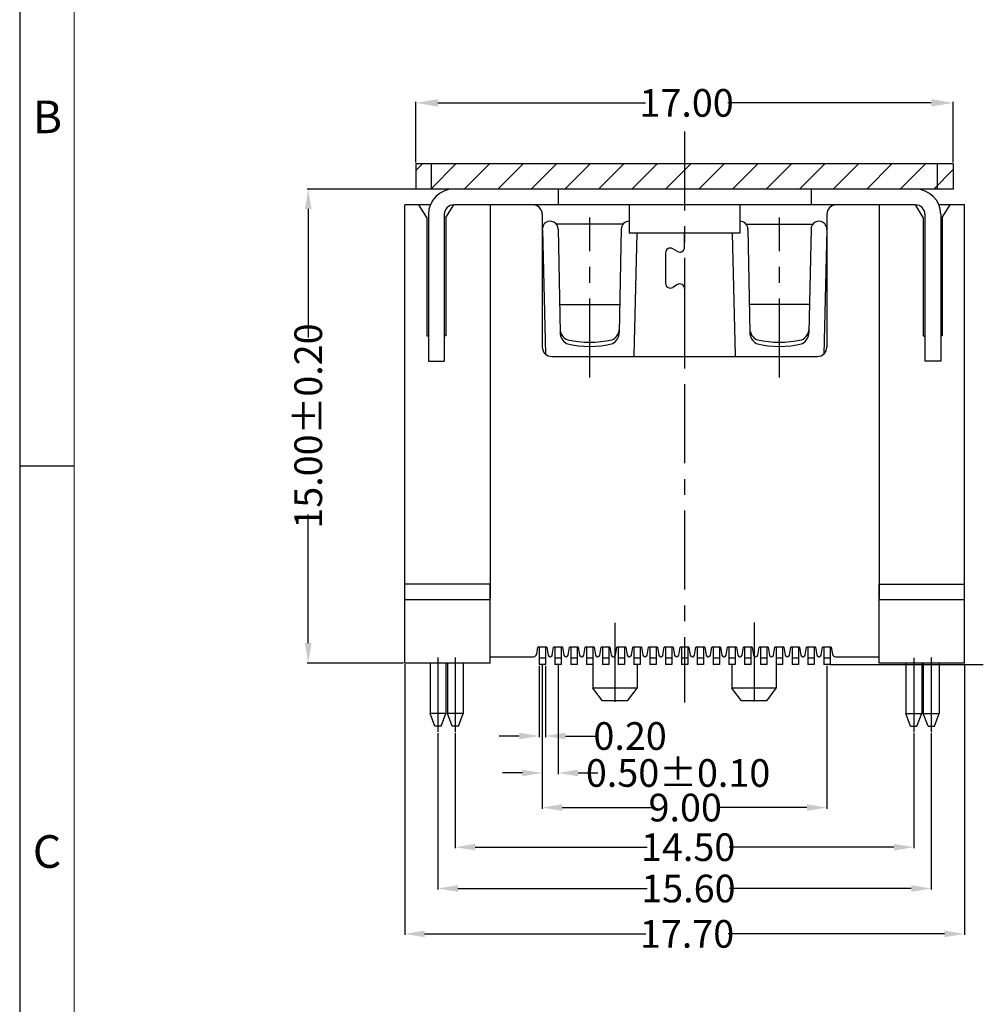
# Model space of a CAD drawing. Units: inches. Extents: x -28 to 114, y 1 to 98.
# Drawn here: x -28 to 3, y 32 to 64 of the extents above; entities that cross this region are included whole.
import ezdxf

# ---------------------------------------------------------------- set-up
doc = ezdxf.new("R2010")
doc.units = ezdxf.units.IN
doc.header["$MEASUREMENT"] = 0
doc.linetypes.add('CENTER', pattern=[2, 1.25, -0.25, 0.25, -0.25])
for name, color, linetype in [('5-3', 2, 'Continuous'), ('C', 1, 'CENTER'), ('DETAIL', 6, 'Continuous'), ('DIM', 3, 'Continuous')]:
    doc.layers.add(name, color=color, linetype=linetype)
doc.styles.add('COMPLEX', font='COMPLEX.SHX', dxfattribs={"bigfont": 'OKV.SHX'})
doc.styles.add('ROMANS', font='romans.shx', dxfattribs={"width": 0.75, "bigfont": 'chineset.shx'})
doc.dimstyles.new('STANDARD$0', dxfattribs={"dimscale": 0.25, "dimtxt": 2.5, "dimasz": 2, "dimexe": 1, "dimexo": 0, "dimgap": 1, "dimtad": 0, "dimzin": 0, "dimdsep": 46, "dimtxsty": 'ROMANS', "dimcen": 0, "dimclrd": 256, "dimclre": 256, "dimclrt": 4, "dimadec": 0, "dimazin": 0, "dimtfac": 0.7, "dimtofl": 0, "dimtmove": 0, "dimatfit": 3, "dimfxl": 1, "dimtolj": 1, "dimtzin": 0, "dimarcsym": 0})

# ---------------------------------------------------------------- blocks, each defined once
blk = doc.blocks.new('*D129')
at = {"layer": 'DEFPOINTS', "color": 0}
for p in [(-18.408, 58.282), (-14.006, 58.282), (-15.356, 43.282)]:
    blk.add_point(p, dxfattribs=at)
at = {"layer": 'DIM', "color": 0, "lineweight": -2}
for p, q in [((-14.041, 58.282), (-18.443, 58.282)), ((-18.408, 57.652), (-18.408, 53.583)), ((-18.408, 43.912), (-18.408, 47.982)), ((-15.391, 43.282), (-18.443, 43.282))]:
    blk.add_line(p, q, dxfattribs=at)
at = {"layer": 'DIM', "color": 0}
for points in [[(-18.513, 57.652), (-18.303, 57.652), (-18.408, 58.282)], [(-18.513, 43.912), (-18.303, 43.912), (-18.408, 43.282)]]:
    blk.add_solid(points, dxfattribs=at)
at = {"layer": 'DIM', "color": 4, "insert": (-18.408, 50.782), "char_height": 0.875, "attachment_point": 5, "rotation": 90, "style": 'ROMANS'}
blk.add_mtext('\\A1;15.00±0.20', dxfattribs=at)
blk = doc.blocks.new('*D130')
at = {"layer": 'DEFPOINTS', "color": 0}
for p in [(-15.356, 43.282), (2.344, 43.282), (2.344, 34.711)]:
    blk.add_point(p, dxfattribs=at)
at = {"layer": 'DIM', "color": 0, "lineweight": -2}
for p, q in [((-15.356, 43.247), (-15.356, 34.676)), ((2.344, 43.247), (2.344, 34.676)), ((-14.726, 34.711), (-7.728, 34.711)), ((1.714, 34.711), (-5.127, 34.711))]:
    blk.add_line(p, q, dxfattribs=at)
at = {"layer": 'DIM', "color": 0}
for points in [[(-14.726, 34.816), (-14.726, 34.606), (-15.356, 34.711)], [(1.714, 34.816), (1.714, 34.606), (2.344, 34.711)]]:
    blk.add_solid(points, dxfattribs=at)
at = {"layer": 'DIM', "color": 4, "insert": (-6.427, 34.711), "char_height": 0.875, "attachment_point": 5, "style": 'ROMANS'}
blk.add_mtext('\\A1;17.70', dxfattribs=at)
blk = doc.blocks.new('*D132')
at = {"layer": 'DEFPOINTS', "color": 0}
for p in [(-13.756, 41.097), (0.744, 41.096), (0.744, 37.455)]:
    blk.add_point(p, dxfattribs=at)
at = {"layer": 'DIM', "color": 0, "lineweight": -2}
for p, q in [((-13.756, 41.062), (-13.756, 37.42)), ((0.744, 41.061), (0.744, 37.42)), ((-13.126, 37.455), (-7.693, 37.455)), ((0.114, 37.455), (-5.092, 37.455))]:
    blk.add_line(p, q, dxfattribs=at)
at = {"layer": 'DIM', "color": 0}
for points in [[(-13.126, 37.56), (-13.126, 37.35), (-13.756, 37.455)], [(0.114, 37.56), (0.114, 37.35), (0.744, 37.455)]]:
    blk.add_solid(points, dxfattribs=at)
at = {"layer": 'DIM', "color": 4, "insert": (-6.393, 37.455), "char_height": 0.875, "attachment_point": 5, "style": 'ROMANS'}
blk.add_mtext('\\A1;14.50', dxfattribs=at)
blk = doc.blocks.new('*D133')
at = {"layer": 'DEFPOINTS', "color": 0}
for p in [(-14.306, 41.103), (1.294, 41.093), (1.294, 36.147)]:
    blk.add_point(p, dxfattribs=at)
at = {"layer": 'DIM', "color": 0, "lineweight": -2}
for p, q in [((-14.306, 41.068), (-14.306, 36.112)), ((1.294, 41.058), (1.294, 36.112)), ((-13.676, 36.147), (-7.684, 36.147)), ((0.664, 36.147), (-5.083, 36.147))]:
    blk.add_line(p, q, dxfattribs=at)
at = {"layer": 'DIM', "color": 0}
for points in [[(-13.676, 36.252), (-13.676, 36.042), (-14.306, 36.147)], [(0.664, 36.252), (0.664, 36.042), (1.294, 36.147)]]:
    blk.add_solid(points, dxfattribs=at)
at = {"layer": 'DIM', "color": 4, "insert": (-6.384, 36.147), "char_height": 0.875, "attachment_point": 5, "style": 'ROMANS'}
blk.add_mtext('\\A1;15.60', dxfattribs=at)
blk = doc.blocks.new('*D141')
at = {"layer": 'DEFPOINTS', "color": 0}
for p in [(-11.006, 43.253), (-10.506, 43.253), (-10.506, 39.803)]:
    blk.add_point(p, dxfattribs=at)
at = {"layer": 'DIM', "color": 0, "lineweight": -2}
for p, q in [((-11.006, 43.218), (-11.006, 39.768)), ((-10.506, 43.218), (-10.506, 39.768)), ((-11.636, 39.803), (-12.266, 39.803)), ((-9.876, 39.803), (-9.246, 39.803))]:
    blk.add_line(p, q, dxfattribs=at)
at = {"layer": 'DIM', "color": 0}
for points in [[(-11.636, 39.908), (-11.636, 39.698), (-11.006, 39.803)], [(-9.876, 39.908), (-9.876, 39.698), (-10.506, 39.803)]]:
    blk.add_solid(points, dxfattribs=at)
at = {"layer": 'DIM', "color": 4, "insert": (-6.711, 39.803), "char_height": 0.875, "attachment_point": 5, "style": 'ROMANS'}
blk.add_mtext('\\A1;0.50±0.10', dxfattribs=at)
blk = doc.blocks.new('*D142')
at = {"layer": 'DEFPOINTS', "color": 0}
for p in [(-11.006, 43.232, 0), (-2.006, 43.232, 0), (-2.006, 38.708)]:
    blk.add_point(p, dxfattribs=at)
at = {"layer": 'DIM', "color": 0, "lineweight": -2}
for p, q in [((-11.006, 43.197), (-11.006, 38.673)), ((-2.006, 43.197), (-2.006, 38.673)), ((-10.376, 38.708), (-7.52, 38.708)), ((-2.636, 38.708), (-5.45, 38.708))]:
    blk.add_line(p, q, dxfattribs=at)
at = {"layer": 'DIM', "color": 0}
for points in [[(-10.376, 38.813), (-10.376, 38.603), (-11.006, 38.708)], [(-2.636, 38.813), (-2.636, 38.603), (-2.006, 38.708)]]:
    blk.add_solid(points, dxfattribs=at)
at = {"layer": 'DIM', "color": 4, "insert": (-6.485, 38.708), "char_height": 0.875, "attachment_point": 5, "style": 'ROMANS'}
blk.add_mtext('\\A1;9.00', dxfattribs=at)
blk = doc.blocks.new('*D143')
at = {"layer": 'DEFPOINTS', "color": 0}
for p in [(-11.106, 43.232), (-10.906, 43.232), (-10.906, 40.973)]:
    blk.add_point(p, dxfattribs=at)
at = {"layer": 'DIM', "color": 0, "lineweight": -2}
for p, q in [((-11.106, 43.197), (-11.106, 40.938)), ((-10.906, 43.197), (-10.906, 40.938)), ((-11.736, 40.973), (-12.366, 40.973)), ((-10.276, 40.973), (-9.263, 40.973))]:
    blk.add_line(p, q, dxfattribs=at)
at = {"layer": 'DIM', "color": 0}
for points in [[(-11.736, 41.078), (-11.736, 40.868), (-11.106, 40.973)], [(-10.276, 41.078), (-10.276, 40.868), (-10.906, 40.973)]]:
    blk.add_solid(points, dxfattribs=at)
at = {"layer": 'DIM', "color": 4, "insert": (-8.228, 40.973), "char_height": 0.875, "attachment_point": 5, "style": 'ROMANS'}
blk.add_mtext('\\A1;0.20', dxfattribs=at)
blk = doc.blocks.new('*D160')
at = {"layer": 'DEFPOINTS', "color": 0}
for p in [(1.994, 61.008), (-15.006, 59.082), (1.994, 59.082)]:
    blk.add_point(p, dxfattribs=at)
at = {"layer": 'DIM', "color": 0, "lineweight": -2}
for p, q in [((-15.006, 59.117), (-15.006, 61.043)), ((-14.306, 61.008), (-7.742, 61.008)), ((1.294, 61.008), (-5.141, 61.008)), ((1.994, 59.117), (1.994, 61.043))]:
    blk.add_line(p, q, dxfattribs=at)
at = {"layer": 'DIM', "color": 0}
for points in [[(-14.306, 61.125), (-14.306, 60.891), (-15.006, 61.008)], [(1.294, 61.125), (1.294, 60.891), (1.994, 61.008)]]:
    blk.add_solid(points, dxfattribs=at)
at = {"layer": 'DIM', "color": 4, "insert": (-6.441, 61.008), "char_height": 0.875, "attachment_point": 5, "style": 'ROMANS'}
blk.add_mtext('\\A1;17.00', dxfattribs=at)

msp = doc.modelspace()

# ---------------------------------------------------------------- hatches: boundary and pattern name
h = msp.add_hatch()
h.set_pattern_fill('ANSI31', color=4, scale=6, style=0)
h.set_pattern_definition([(45, (-630.79686, 199.3315), (-0.5303301, 0.5303301), [])])
h.paths.add_polyline_path([(1.994, 59.082), (-15.006, 59.082), (-15.006, 58.282), (1.994, 58.282)])

# ---------------------------------------------------------------- linework, layer by layer
for p, q in [((-27.533, 97.729), (-27.533, 1.324)), ((-15.356, 43.282), (-15.356, 57.782)), ((-14.548, 57.782), (-15.356, 57.782)), ((-14.656, 57.382), (-14.906, 57.782)), ((-14.056, 57.382), (-13.806, 57.782)), ((-12.656, 57.782), (-12.656, 45.332)), ((-0.356, 57.782), (-0.356, 45.332)), ((1.044, 57.382), (0.794, 57.782)), ((2.344, 57.782), (1.536, 57.782)), ((1.644, 57.382), (1.894, 57.782)), ((2.344, 43.282), (2.344, 57.782)), ((-14.656, 57.382), (-14.656, 53.632)), ((-14.056, 57.382), (-14.056, 53.632)), ((-11.006, 57.482), (-11.006, 53.282)), ((-2.006, 57.482), (-2.006, 53.282)), ((1.044, 57.382), (1.044, 53.632)), ((1.644, 57.382), (1.644, 53.632)), ((-14.656, 53.632), (-14.606, 53.632)), ((-14.056, 53.632), (-14.106, 53.632)), ((1.044, 53.632), (1.094, 53.632)), ((1.644, 53.632), (1.594, 53.632)), ((-12.656, 45.782), (-15.356, 45.782)), ((-12.656, 43.282), (-12.656, 45.782)), ((-0.356, 43.282), (-0.356, 45.782)), ((-0.356, 45.782), (2.344, 45.782)), ((-12.656, 45.282), (-15.356, 45.282)), ((2.344, 45.282), (-0.356, 45.282)), ((-12.656, 43.282), (-15.356, 43.282)), ((-9.406, 43.253), (-9.406, 42.482)), ((-8.006, 43.253), (-8.006, 42.482)), ((-5.006, 43.253), (-5.006, 42.482)), ((-3.606, 43.253), (-3.606, 42.482)), ((2.344, 43.282), (-0.356, 43.282)), ((-8.006, 42.482), (-9.406, 42.482)), ((-9.106, 42.082), (-9.406, 42.482)), ((-8.306, 42.082), (-8.006, 42.482)), ((-3.606, 42.482), (-5.006, 42.482)), ((-4.706, 42.082), (-5.006, 42.482)), ((-3.906, 42.082), (-3.606, 42.482)), ((-8.306, 42.082), (-9.106, 42.082)), ((-3.906, 42.082), (-4.706, 42.082))]:
    msp.add_line(p, q)
at = {"color": 7, "linetype": 'Continuous', "lineweight": 0}
msp.add_line((-25.811, 96.007), (-25.811, 3.046), dxfattribs=at)
at = {"color": 4}
for p, q in [((1.994, 59.082), (-15.006, 59.082)), ((-15.006, 59.082), (-15.006, 58.282)), ((-14.506, 58.282), (-14.506, 59.082)), ((1.494, 58.282), (1.494, 59.082)), ((1.994, 59.082), (1.994, 58.282)), ((1.994, 58.282), (-15.006, 58.282))]:
    msp.add_line(p, q, dxfattribs=at)
at = {"color": 6, "linetype": 'Continuous'}
for p, q in [((-8.447, 57.175), (-10.565, 57.175)), ((-10.505, 57.024), (-10.441, 53.739)), ((-8.507, 57.024), (-8.571, 53.739)), ((-4.565, 57.175), (-2.447, 57.175)), ((-4.505, 57.024), (-4.441, 53.739)), ((-2.507, 57.024), (-2.571, 53.739)), ((-11.004, 56.992), (-11.004, 56.987)), ((-11.004, 56.992), (-10.906, 53.058)), ((-8.011, 56.882), (-8.107, 53.014)), ((-5.001, 56.882), (-4.904, 53.014)), ((-2.008, 56.992), (-2.106, 53.058)), ((-2.008, 56.992), (-2.008, 56.987)), ((-7.106, 56.266), (-7.106, 55.299)), ((-6.734, 56.307), (-6.878, 56.394)), ((-6.734, 55.258), (-6.878, 55.17)), ((-10.458, 54.623), (-8.553, 54.623)), ((-2.553, 54.623), (-4.458, 54.623))]:
    msp.add_line(p, q, dxfattribs=at)
at = {"color": 7, "linetype": 'Continuous'}
for p, q in [((-10.706, 52.982), (-2.306, 52.982)), ((-11.182, 43.566), (-11.146, 43.782)), ((-10.866, 43.782), (-11.146, 43.782)), ((-10.866, 43.782), (-10.824, 43.532)), ((-10.688, 43.532), (-10.646, 43.782)), ((-10.366, 43.782), (-10.646, 43.782)), ((-10.366, 43.782), (-10.324, 43.532)), ((-10.188, 43.532), (-10.146, 43.782)), ((-9.866, 43.782), (-10.146, 43.782)), ((-9.866, 43.782), (-9.824, 43.532)), ((-9.688, 43.532), (-9.646, 43.782)), ((-9.366, 43.782), (-9.646, 43.782)), ((-9.366, 43.782), (-9.324, 43.532)), ((-9.188, 43.532), (-9.146, 43.782)), ((-8.866, 43.782), (-9.146, 43.782)), ((-8.866, 43.782), (-8.824, 43.532)), ((-8.688, 43.532), (-8.646, 43.782)), ((-8.366, 43.782), (-8.646, 43.782)), ((-8.366, 43.782), (-8.324, 43.532)), ((-8.188, 43.532), (-8.146, 43.782)), ((-7.866, 43.782), (-8.146, 43.782)), ((-7.866, 43.782), (-7.824, 43.532)), ((-7.688, 43.532), (-7.646, 43.782)), ((-7.366, 43.782), (-7.646, 43.782)), ((-7.366, 43.782), (-7.324, 43.532)), ((-7.188, 43.532), (-7.146, 43.782)), ((-6.866, 43.782), (-7.146, 43.782)), ((-6.866, 43.782), (-6.824, 43.532)), ((-6.688, 43.532), (-6.646, 43.782)), ((-6.366, 43.782), (-6.646, 43.782)), ((-6.366, 43.782), (-6.324, 43.532)), ((-6.188, 43.532), (-6.146, 43.782)), ((-5.866, 43.782), (-6.146, 43.782)), ((-5.866, 43.782), (-5.824, 43.532)), ((-5.688, 43.532), (-5.646, 43.782)), ((-5.366, 43.782), (-5.646, 43.782)), ((-5.366, 43.782), (-5.324, 43.532)), ((-5.188, 43.532), (-5.146, 43.782)), ((-4.866, 43.782), (-5.146, 43.782)), ((-4.866, 43.782), (-4.824, 43.532)), ((-4.688, 43.532), (-4.646, 43.782)), ((-4.366, 43.782), (-4.646, 43.782)), ((-4.366, 43.782), (-4.324, 43.532)), ((-4.188, 43.532), (-4.146, 43.782)), ((-3.866, 43.782), (-4.146, 43.782)), ((-3.866, 43.782), (-3.824, 43.532)), ((-3.688, 43.532), (-3.646, 43.782)), ((-3.366, 43.782), (-3.646, 43.782)), ((-3.366, 43.782), (-3.324, 43.532)), ((-3.188, 43.532), (-3.146, 43.782)), ((-2.866, 43.782), (-3.146, 43.782)), ((-2.866, 43.782), (-2.824, 43.532)), ((-2.688, 43.532), (-2.646, 43.782)), ((-2.366, 43.782), (-2.646, 43.782)), ((-2.366, 43.782), (-2.324, 43.532)), ((-2.188, 43.532), (-2.146, 43.782)), ((-1.866, 43.782), (-2.146, 43.782)), ((-1.866, 43.782), (-1.83, 43.566)), ((-12.656, 43.482), (-11.281, 43.482)), ((-10.765, 43.482), (-10.747, 43.482)), ((-10.265, 43.482), (-10.247, 43.482)), ((-9.765, 43.482), (-9.747, 43.482)), ((-9.265, 43.482), (-9.247, 43.482)), ((-8.765, 43.482), (-8.747, 43.482)), ((-8.265, 43.482), (-8.247, 43.482)), ((-7.765, 43.482), (-7.747, 43.482)), ((-7.265, 43.482), (-7.247, 43.482)), ((-6.765, 43.482), (-6.747, 43.482)), ((-6.265, 43.482), (-6.247, 43.482)), ((-5.765, 43.482), (-5.747, 43.482)), ((-5.265, 43.482), (-5.247, 43.482)), ((-4.765, 43.482), (-4.747, 43.482)), ((-4.265, 43.482), (-4.247, 43.482)), ((-3.765, 43.482), (-3.747, 43.482)), ((-3.265, 43.482), (-3.247, 43.482)), ((-2.765, 43.482), (-2.747, 43.482)), ((-2.265, 43.482), (-2.247, 43.482)), ((-1.731, 43.482), (-0.356, 43.482))]:
    msp.add_line(p, q, dxfattribs=at)
at = {"color": 0, "linetype": 'Continuous'}
msp.add_line((-25.811, 49.508), (-27.533, 49.508), dxfattribs=at)
at = {"color": 7, "linetype": 'Continuous'}
for centre, radius, start, end in [((-11.306, 57.482), 0.3, 0, 90), ((-1.706, 57.482), 0.3, 90, 180), ((-10.706, 53.282), 0.3, 180, 270), ((-2.306, 53.282), 0.3, 270, 0), ((-11.281, 43.582), 0.1, 270, 350.5377), ((-10.765, 43.542), 0.06, 189.4623, 270), ((-10.747, 43.542), 0.06, 270, 350.5377), ((-10.265, 43.542), 0.06, 189.4623, 270), ((-10.247, 43.542), 0.06, 270, 350.5377), ((-9.765, 43.542), 0.06, 189.4623, 270), ((-9.747, 43.542), 0.06, 270, 350.5377), ((-9.265, 43.542), 0.06, 189.4623, 270), ((-9.247, 43.542), 0.06, 270, 350.5377), ((-8.765, 43.542), 0.06, 189.4623, 270), ((-8.747, 43.542), 0.06, 270, 350.5377), ((-8.265, 43.542), 0.06, 189.4623, 270), ((-8.247, 43.542), 0.06, 270, 350.5377), ((-7.765, 43.542), 0.06, 189.4623, 270), ((-7.747, 43.542), 0.06, 270, 350.5377), ((-7.265, 43.542), 0.06, 189.4623, 270), ((-7.247, 43.542), 0.06, 270, 350.5377), ((-6.765, 43.542), 0.06, 189.4623, 270), ((-6.747, 43.542), 0.06, 270, 350.5377), ((-6.265, 43.542), 0.06, 189.4623, 270), ((-6.247, 43.542), 0.06, 270, 350.5377), ((-5.765, 43.542), 0.06, 189.4623, 270), ((-5.747, 43.542), 0.06, 270, 350.5377), ((-5.265, 43.542), 0.06, 189.4623, 270), ((-5.247, 43.542), 0.06, 270, 350.5377), ((-4.765, 43.542), 0.06, 189.4623, 270), ((-4.747, 43.542), 0.06, 270, 350.5377), ((-4.265, 43.542), 0.06, 189.4623, 270), ((-4.247, 43.542), 0.06, 270, 350.5377), ((-3.765, 43.542), 0.06, 189.4623, 270), ((-3.747, 43.542), 0.06, 270, 350.5377), ((-3.265, 43.542), 0.06, 189.4623, 270), ((-3.247, 43.542), 0.06, 270, 350.5377), ((-2.765, 43.542), 0.06, 189.4623, 270), ((-2.747, 43.542), 0.06, 270, 350.5377), ((-2.265, 43.542), 0.06, 189.4623, 270), ((-2.247, 43.542), 0.06, 270, 350.5377), ((-1.731, 43.582), 0.1, 189.4623, 270)]:
    msp.add_arc(centre, radius, start, end, dxfattribs=at)
at = {"color": 6, "linetype": 'Continuous'}
for centre, radius, start, end in [((-10.755, 57.012), 0.25, 0, 184.5541), ((-8.257, 57.012), 0.25, 89.7555, 180), ((-4.755, 57.012), 0.25, 0, 90.2445), ((-2.257, 57.012), 0.25, 355.4459, 180), ((-6.956, 56.266), 0.15, 58.8089, 180), ((-6.656, 56.435), 0.15, 238.8089, 0), ((-6.956, 55.299), 0.15, 180, 301.1911), ((-6.656, 55.13), 0.15, 0, 121.1911), ((-10.044, 53.873), 0.4, 181.1123, 246.6799), ((-10.041, 53.747), 0.4, 181.1123, 240.8042), ((-8.968, 53.873), 0.4, 293.3201, 358.8877), ((-8.97, 53.747), 0.4, 299.1958, 358.8877), ((-4.044, 53.873), 0.4, 181.1123, 246.6799), ((-4.041, 53.747), 0.4, 181.1123, 240.8042), ((-2.968, 53.873), 0.4, 293.3201, 358.8877), ((-2.97, 53.747), 0.4, 299.1958, 358.8877), ((-9.506, 56.077), 2.777, 254.7479, 285.2521), ((-9.506, 56.912), 3.477, 258.4487, 281.5513), ((-3.506, 56.077), 2.777, 254.7479, 285.2521), ((-3.506, 56.912), 3.477, 258.4487, 281.5513), ((-8.606, 53.046), 0.5, 352.7408, 356.4), ((-4.405, 53.046), 0.5, 183.6, 187.2592)]:
    msp.add_arc(centre, radius, start, end, dxfattribs=at)
at = {"layer": 'C', "ltscale": 2}
for p, q in [((-6.506, 60.106), (-6.506, 42.03)), ((-9.506, 52.319), (-9.506, 57.385)), ((-3.506, 52.319), (-3.506, 57.385)), ((-4.306, 44.56), (-4.306, 41.827)), ((-8.706, 44.553), (-8.706, 41.827)), ((-6.506, 44.097), (-6.506, 43.338)), ((-14.306, 43.461), (-14.306, 41.103)), ((-13.756, 43.462), (-13.756, 41.097)), ((0.744, 43.452), (0.744, 41.096)), ((1.294, 43.457), (1.294, 41.093))]:
    msp.add_line(p, q, dxfattribs=at)
at = {"layer": 'C', "color": 6, "linetype": 'ByBlock', "ltscale": 2}
for p, q in [((0.994, 58.282), (-14.006, 58.282)), ((-14.006, 58.257), (-14.006, 58.282)), ((0.794, 58.282), (-13.806, 58.282)), ((-10.506, 58.282), (-10.506, 57.782)), ((-2.506, 58.282), (-2.506, 57.782)), ((0.994, 58.257), (0.994, 58.282)), ((0.794, 57.782), (-13.806, 57.782)), ((-8.256, 57.782), (-8.256, 56.882)), ((-4.756, 57.782), (-4.756, 56.882)), ((-14.606, 57.482), (-14.606, 52.832)), ((-14.106, 57.482), (-14.106, 52.832)), ((1.094, 57.482), (1.094, 52.832)), ((1.594, 57.482), (1.594, 52.832)), ((-4.756, 56.882), (-8.256, 56.882)), ((-14.606, 52.832), (-14.106, 52.832)), ((1.594, 52.832), (1.094, 52.832)), ((-11.106, 43.782), (-11.106, 43.232)), ((-10.906, 43.782), (-10.906, 43.232)), ((-10.606, 43.782), (-10.606, 43.232)), ((-10.406, 43.782), (-10.406, 43.232)), ((-10.106, 43.782), (-10.106, 43.232)), ((-9.906, 43.782), (-9.906, 43.232)), ((-9.606, 43.782), (-9.606, 43.232)), ((-9.406, 43.782), (-9.406, 43.232)), ((-9.106, 43.782), (-9.106, 43.232)), ((-8.906, 43.782), (-8.906, 43.232)), ((-8.606, 43.782), (-8.606, 43.232)), ((-8.406, 43.782), (-8.406, 43.232)), ((-8.106, 43.782), (-8.106, 43.232)), ((-7.906, 43.782), (-7.906, 43.232)), ((-7.606, 43.782), (-7.606, 43.232)), ((-7.406, 43.782), (-7.406, 43.232)), ((-7.106, 43.782), (-7.106, 43.232)), ((-6.906, 43.782), (-6.906, 43.232)), ((-6.606, 43.782), (-6.606, 43.232)), ((-6.406, 43.782), (-6.406, 43.232)), ((-6.106, 43.782), (-6.106, 43.232)), ((-5.906, 43.782), (-5.906, 43.232)), ((-5.606, 43.782), (-5.606, 43.232)), ((-5.406, 43.782), (-5.406, 43.232)), ((-5.106, 43.782), (-5.106, 43.232)), ((-4.906, 43.782), (-4.906, 43.232)), ((-4.606, 43.782), (-4.606, 43.232)), ((-4.406, 43.782), (-4.406, 43.232)), ((-4.106, 43.782), (-4.106, 43.232)), ((-3.906, 43.782), (-3.906, 43.232)), ((-3.606, 43.782), (-3.606, 43.232)), ((-3.406, 43.782), (-3.406, 43.232)), ((-3.106, 43.782), (-3.106, 43.232)), ((-2.906, 43.782), (-2.906, 43.232)), ((-2.606, 43.782), (-2.606, 43.232)), ((-2.406, 43.782), (-2.406, 43.232)), ((-2.106, 43.782), (-2.106, 43.232)), ((-1.906, 43.782), (-1.906, 43.232)), ((-10.906, 43.432, 0), (-11.106, 43.432, 0)), ((-10.406, 43.432, 0), (-10.606, 43.432, 0)), ((-9.906, 43.432, 0), (-10.106, 43.432, 0)), ((-9.406, 43.432, 0), (-9.606, 43.432, 0)), ((-8.906, 43.432, 0), (-9.106, 43.432, 0)), ((-8.406, 43.432, 0), (-8.606, 43.432, 0)), ((-7.906, 43.432, 0), (-8.106, 43.432, 0)), ((-7.406, 43.432, 0), (-7.606, 43.432, 0)), ((-6.906, 43.432, 0), (-7.106, 43.432, 0)), ((-6.406, 43.432, 0), (-6.606, 43.432, 0)), ((-5.906, 43.432, 0), (-6.106, 43.432, 0)), ((-5.406, 43.432, 0), (-5.606, 43.432, 0)), ((-4.906, 43.432, 0), (-5.106, 43.432, 0)), ((-4.406, 43.432, 0), (-4.606, 43.432, 0)), ((-3.906, 43.432, 0), (-4.106, 43.432, 0)), ((-3.406, 43.432, 0), (-3.606, 43.432, 0)), ((-2.906, 43.432, 0), (-3.106, 43.432, 0)), ((-2.406, 43.432, 0), (-2.606, 43.432, 0)), ((-1.906, 43.432, 0), (-2.106, 43.432, 0)), ((-14.556, 43.282), (-14.556, 41.682)), ((-14.056, 43.282), (-14.056, 41.682)), ((-14.006, 43.282), (-14.006, 41.682)), ((-13.506, 43.282), (-13.506, 41.682)), ((-10.906, 43.232, 0), (-11.106, 43.232, 0)), ((-10.406, 43.232, 0), (-10.606, 43.232, 0)), ((-9.906, 43.232, 0), (-10.106, 43.232, 0)), ((-9.406, 43.232, 0), (-9.606, 43.232, 0)), ((-8.906, 43.232, 0), (-9.106, 43.232, 0)), ((-8.406, 43.232, 0), (-8.606, 43.232, 0)), ((-7.906, 43.232, 0), (-8.106, 43.232, 0)), ((-7.406, 43.232, 0), (-7.606, 43.232, 0)), ((-6.906, 43.232, 0), (-7.106, 43.232, 0)), ((-6.406, 43.232, 0), (-6.606, 43.232, 0)), ((-5.906, 43.232, 0), (-6.106, 43.232, 0)), ((-5.406, 43.232, 0), (-5.606, 43.232, 0)), ((-4.906, 43.232, 0), (-5.106, 43.232, 0)), ((-4.406, 43.232, 0), (-4.606, 43.232, 0)), ((-3.906, 43.232, 0), (-4.106, 43.232, 0)), ((-3.406, 43.232, 0), (-3.606, 43.232, 0)), ((-2.906, 43.232, 0), (-3.106, 43.232, 0)), ((-2.406, 43.232, 0), (-2.606, 43.232, 0)), ((-1.906, 43.232, 0), (-2.106, 43.232, 0)), ((0.494, 43.282), (0.494, 41.682)), ((0.994, 43.282), (0.994, 41.682)), ((1.044, 43.282), (1.044, 41.682)), ((1.544, 43.282), (1.544, 41.682)), ((-14.056, 41.682), (-14.556, 41.682)), ((-14.406, 41.282), (-14.556, 41.682)), ((-14.206, 41.282), (-14.056, 41.682)), ((-13.506, 41.682), (-14.006, 41.682)), ((-13.856, 41.282), (-14.006, 41.682)), ((-13.656, 41.282), (-13.506, 41.682)), ((0.494, 41.682), (0.994, 41.682)), ((0.644, 41.282), (0.494, 41.682)), ((0.844, 41.282), (0.994, 41.682)), ((1.044, 41.682), (1.544, 41.682)), ((1.194, 41.282), (1.044, 41.682)), ((1.394, 41.282), (1.544, 41.682)), ((-14.206, 41.282), (-14.406, 41.282)), ((-13.656, 41.282), (-13.856, 41.282)), ((0.644, 41.282), (0.844, 41.282)), ((1.194, 41.282), (1.394, 41.282))]:
    msp.add_line(p, q, dxfattribs=at)
for centre, radius, start, end in [((-13.806, 57.482), 0.8, 90, 180), ((0.794, 57.482), 0.8, 0, 90), ((-13.806, 57.482), 0.3, 90, 180), ((0.794, 57.482), 0.3, 0, 90)]:
    msp.add_arc(centre, radius, start, end, dxfattribs=at)
at = {"layer": 'DETAIL', "ltscale": 1.5}
for p, q in [((-6.506, 56.435), (-6.506, 56.882)), ((-6.506, 55.13), (-6.506, 52.982))]:
    msp.add_line(p, q, dxfattribs=at)
at = {"layer": 'DIM', "ltscale": 1.5}
msp.add_line((-1.906, 43.232), (2.942, 43.232), dxfattribs=at)

# ---------------------------------------------------------------- texts
at = {"layer": '5-3', "color": 0, "style": 'COMPLEX'}
for s, p in [('B', (-27.119, 60.05)), ('C', (-27.119, 36.801))]:
    msp.add_text(s, height=1.033, dxfattribs=at).set_placement(p)

# ---------------------------------------------------------------- dimensions: what is measured, and where the dimension line sits
at = {"layer": 'DIM'}
for base, p1, p2, override, picture, middle in [((1.994, 61.008), (-15.006, 59.082), (1.994, 59.082), {"dimscale": 0.35, "dimexe": 0.1, "dimexo": 0.1, "dimgap": 0.1, "dimcen": 0.105236, "dimclrd": 0, "dimclre": 0, "dimtfac": 1}, '*D160', (-6.441, 61.008)), ((-10.906, 40.973), (-11.106, 43.232), (-10.906, 43.232), {"dimscale": 0.35, "dimtxt": 2.5, "dimasz": 1.8, "dimexe": 0.1, "dimexo": 0.1, "dimgap": 0.1, "dimcen": 0.105236, "dimclrd": 0, "dimclre": 0, "dimtfac": 1}, '*D143', (-8.228, 40.973)), ((-10.506, 39.803), (-11.006, 43.253), (-10.506, 43.253), {"dimscale": 0.35, "dimtxt": 2.5, "dimasz": 1.8, "dimexe": 0.1, "dimexo": 0.1, "dimgap": 0.1, "dimcen": 0.105236, "dimclrd": 0, "dimclre": 0, "dimtol": 1, "dimlim": 0, "dimtp": 0.1, "dimtm": 0.1, "dimtfac": 1}, '*D141', (-6.711, 39.803)), ((1.294, 36.147), (-14.306, 41.103), (1.294, 41.093), {"dimscale": 0.35, "dimtxt": 2.5, "dimasz": 1.8, "dimexe": 0.1, "dimexo": 0.1, "dimgap": 0.1, "dimcen": 0.105236, "dimclrd": 0, "dimclre": 0, "dimtfac": 1}, '*D133', (-6.384, 36.147)), ((0.744, 37.455), (-13.756, 41.097), (0.744, 41.096), {"dimscale": 0.35, "dimtxt": 2.5, "dimasz": 1.8, "dimexe": 0.1, "dimexo": 0.1, "dimgap": 0.1, "dimcen": 0.105236, "dimclrd": 0, "dimclre": 0, "dimtfac": 1}, '*D132', (-6.393, 37.455))]:
    dim = msp.add_linear_dim(base=base, p1=p1, p2=p2, dimstyle='STANDARD$0', override=override, dxfattribs=at)
    dim.commit()
    dim.dimension.update_dxf_attribs({"geometry": picture, "text_midpoint": middle, "dimtype": 160})
dim = msp.add_linear_dim(base=(-18.408, 58.282), p1=(-15.356, 43.282), p2=(-14.006, 58.282), angle=90, dimstyle='STANDARD$0', override={"dimscale": 0.35, "dimtxt": 2.5, "dimasz": 1.8, "dimexe": 0.1, "dimexo": 0.1, "dimgap": 0.1, "dimcen": 0.105236, "dimclrd": 0, "dimclre": 0, "dimtol": 1, "dimlim": 0, "dimtp": 0.2, "dimtm": 0.2, "dimtfac": 1}, dxfattribs=at)
dim.commit()
dim.dimension.update_dxf_attribs({"geometry": '*D129', "text_midpoint": (-18.408, 50.782), "dimtype": 160})
for base, p1, p2, text, picture, middle in [((2.344, 34.711), (-15.356, 43.282), (2.344, 43.282), '17.70', '*D130', (-6.427, 34.711)), ((-2.006, 38.708), (-11.006, 43.232, 0), (-2.006, 43.232, 0), '9.00', '*D142', (-6.485, 38.708))]:
    dim = msp.add_linear_dim(base=base, p1=p1, p2=p2, text=text, dimstyle='STANDARD$0', override={"dimscale": 0.35, "dimtxt": 2.5, "dimasz": 1.8, "dimexe": 0.1, "dimexo": 0.1, "dimgap": 0.1, "dimcen": 0.105236, "dimclrd": 0, "dimclre": 0, "dimtfac": 1}, dxfattribs=at)
    dim.commit()
    dim.dimension.update_dxf_attribs({"geometry": picture, "text_midpoint": middle, "dimtype": 160})

doc.saveas('drawing.dxf')
